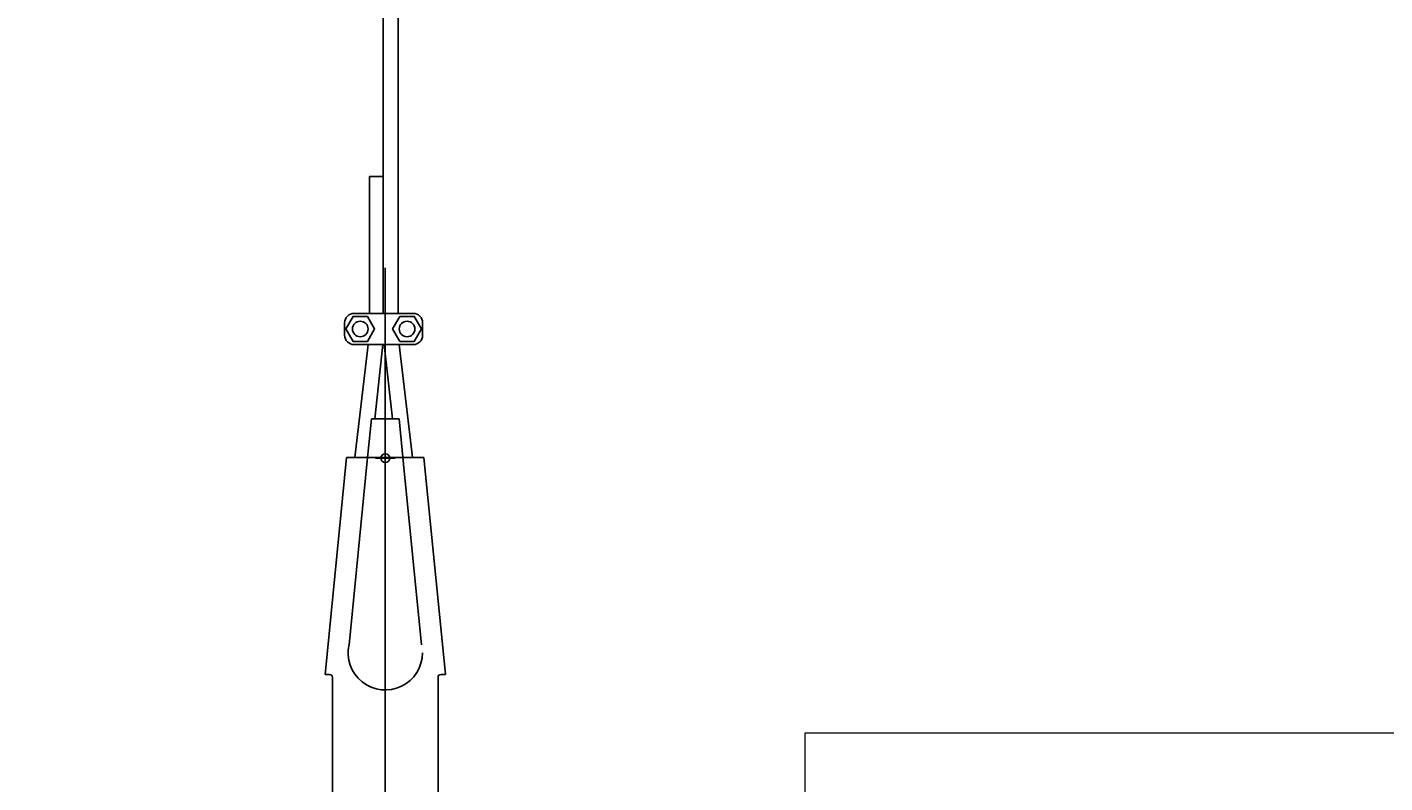
# Model space of a CAD drawing. Units: millimetres. Extents: x 2 to 56538, y -2512 to 29406.
# Drawn here: x 19391 to 19848, y 18399 to 18653 of the extents above; entities that cross this region are included whole.
import ezdxf

# ---------------------------------------------------------------- set-up
doc = ezdxf.new("R2010")
doc.units = ezdxf.units.MM
doc.layers.add('0COUPE-Longitudinale', color=7, linetype='Continuous')
doc.layers.add('22GS position porteuses', color=30, linetype='Continuous')
doc.styles.get("Standard").update_dxf_attribs({"font": 'arial.ttf'})
doc.dimstyles.new('ISO-25', dxfattribs={"dimtxt": 2.5, "dimasz": 2.5, "dimexe": 1.25, "dimexo": 0.625, "dimtad": 1, "dimtxsty": 'Standard', "dimcen": 2.5, "dimadec": 0, "dimazin": 0, "dimtfac": 1, "dimtmove": 0, "dimatfit": 3, "dimfxl": 1, "dimarcsym": 0})

# ---------------------------------------------------------------- blocks, each defined once
blk = doc.blocks.new('coupe porteuse')
at = {"layer": '22GS position porteuses'}
for p, q in [((-2.54, -6535.42), (-2.54, -6721.43)), ((2.5, -6535.42), (2.5, -6721.43)), ((7.07, -6675.36), (2.5, -6675.36)), ((7.07, -6675.36), (2.5, -6675.36)), ((7.07, -6701.18), (7.07, -6675.36)), ((7.07, -6721.43), (7.07, -6701.18)), ((1.79, -7360.65), (1.79, -6706.07)), ((12.32, -6721.43), (-7.63, -6721.43)), ((-10.78, -6728.78), (-10.78, -6724.58)), ((15.47, -6728.78), (15.47, -6724.58)), ((12.32, -6731.93), (-7.63, -6731.93)), ((-7.35, -6769.93), (-2.91, -6731.93)), ((-0.66, -6756.93), (2.12, -6731.93)), ((5.34, -6756.93), (2.56, -6731.93)), ((12.04, -6769.93), (7.6, -6731.93)), ((-2.85, -6756.93), (-4.37, -6772.15)), ((1.79, -6756.93), (-2.85, -6756.93)), ((1.79, -6756.93), (6.43, -6756.93)), ((6.43, -6756.93), (7.95, -6772.15)), ((-18.47, -6842.93), (-11.21, -6769.93)), ((14.79, -6769.93), (-11.21, -6769.93)), ((1.79, -6773.45), (1.79, -6766.85)), ((22.05, -6842.93), (14.79, -6769.93)), ((-10.41, -6832.91), (-4.37, -6772.15)), ((-1.51, -6770.15), (5.09, -6770.15)), ((13.98, -6832.91), (7.95, -6772.15)), ((-16.97, -6842.93), (-18.47, -6842.93)), ((20.55, -6842.93), (22.05, -6842.93)), ((-15.97, -6902.17), (-15.97, -6843.93)), ((19.55, -6902.17), (19.55, -6843.93))]:
    blk.add_line(p, q, dxfattribs=at)
for points in [[(-3.11, -6722.48), (-0.68, -6726.68), (-3.11, -6730.88), (-7.96, -6730.88), (-10.38, -6726.68), (-7.96, -6722.48)], [(7.79, -6722.48), (5.37, -6726.68), (7.79, -6730.88), (12.64, -6730.88), (15.07, -6726.68), (12.64, -6722.48)]]:
    blk.add_lwpolyline(points, close=True, dxfattribs=at)
for centre, radius in [((-5.53, -6726.68), 2.62), ((10.22, -6726.68), 2.62), ((1.79, -6770.15), 1.5)]:
    blk.add_circle(centre, radius, dxfattribs=at)
for centre, radius, start, end in [((-7.63, -6724.58), 3.15, 90, 180), ((12.32, -6724.58), 3.15, 0, 90), ((-7.63, -6728.78), 3.15, 180, 270), ((12.32, -6728.78), 3.15, 270, 0), ((1.79, -6835.65), 12.5, 180, 12.6804), ((-16.97, -6843.93), 1, 0, 90), ((20.55, -6843.93), 1, 90, 180)]:
    blk.add_arc(centre, radius, start, end, dxfattribs=at)
blk = doc.blocks.new('*D21')
at = {"layer": '0COUPE-Longitudinale', "color": 0, "lineweight": -2, "transparency": 16777216}
for p, q in [((12572.16, 18021.43), (12572.16, 19155.4)), ((25875.28, 18021.43), (25875.28, 19155.4)), ((12574.66, 19154.15), (25872.78, 19154.15))]:
    blk.add_line(p, q, dxfattribs=at)
at = {"layer": '0COUPE-Longitudinale', "color": 0, "transparency": 16777216}
for points in [[(12574.66, 19154.56), (12574.66, 19153.73), (12572.16, 19154.15)], [(25872.78, 19154.56), (25872.78, 19153.73), (25875.28, 19154.15)]]:
    blk.add_solid(points, dxfattribs=at)
at = {"layer": 'Defpoints', "color": 0, "transparency": 16777216}
for p in [(25875.28, 19154.15), (12572.16, 18020.81), (25875.28, 18020.81)]:
    blk.add_point(p, dxfattribs=at)
at = {"layer": '0COUPE-Longitudinale', "color": 0, "transparency": 16777216, "insert": (19223.72, 19156.27), "char_height": 2.5, "attachment_point": 5}
blk.add_mtext('13303,12', dxfattribs=at)

msp = doc.modelspace()

# ---------------------------------------------------------------- linework, layer by layer
at = {"layer": '0COUPE-Longitudinale', "color": 7, "linetype": 'Continuous', "lineweight": 15, "extrusion": (1.22465e-16, 6.12323e-17, -1)}
for p, q in [((19652.92, 18111.36, -14215.249), (19652.92, 18415.359, -14215.249)), ((19652.92, 18415.359, -14215.249), (19982.92, 18415.359, -14215.249))]:
    msp.add_line(p, q, dxfattribs=at)

# ---------------------------------------------------------------- block references
at = {"layer": '22GS position porteuses', "color": 1, "extrusion": (1.22465e-16, 6.12323e-17, -1)}
msp.add_blockref('coupe porteuse', (-19513.392, 25277.908, 14215.249), dxfattribs=at)

# ---------------------------------------------------------------- dimensions: what is measured, and where the dimension line sits
at = {"layer": '0COUPE-Longitudinale'}
dim = msp.add_linear_dim(base=(25875.277, 19154.147, -14215.249), p1=(12572.158, 18020.808, -14215.249), p2=(25875.277, 18020.808, -14215.249), dimstyle='ISO-25', dxfattribs=at)
dim.commit()
dim.dimension.update_dxf_attribs({"geometry": '*D21', "text_midpoint": (19223.718, 19156.275, -14215.249)})

doc.saveas('drawing.dxf')
